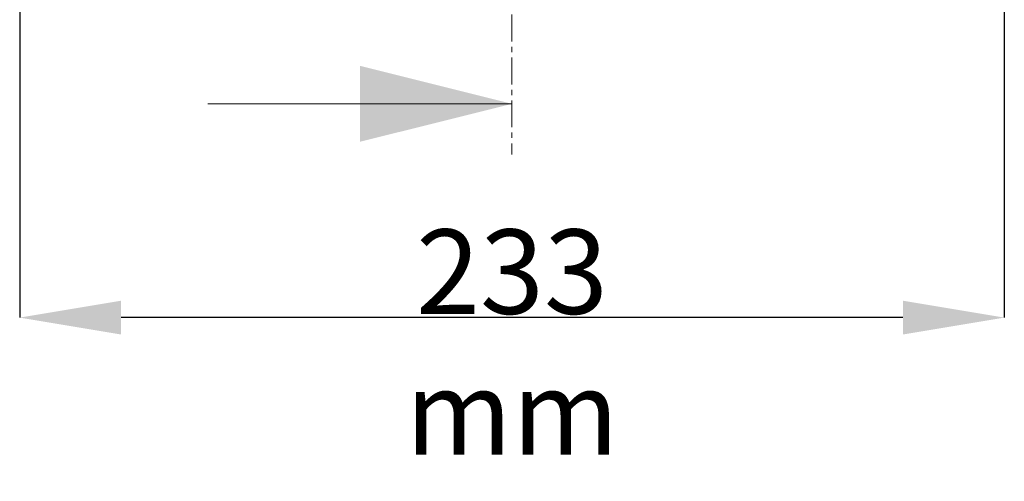
# Model space of a CAD drawing. Units: millimetres. Extents: x 139 to 1299, y -1274 to 239.
# Drawn here: x 364 to 597, y -834 to -725 of the extents above; entities that cross this region are included whole.
import ezdxf

# ---------------------------------------------------------------- set-up
doc = ezdxf.new("R2010")
doc.units = ezdxf.units.MM
doc.header["$PDSIZE"] = -1
doc.linetypes.add('CENTER', pattern=[10.16, 6.35, -1.27, 1.27, -1.27])
doc.layers.add('COTES', color=1, linetype='Continuous')
doc.styles.add('SLDTEXTSTYLE0', font='TXT', dxfattribs={"width": 0.75})
doc.dimstyles.new('SLDDIMSTYLE2', dxfattribs={"dimtxt": 3.5, "dimasz": 4, "dimexe": 0, "dimexo": 0.0625, "dimgap": 0.875, "dimtad": 1, "dimtoh": 1, "dimlfac": 6, "dimrnd": 1e-09, "dimzin": 12, "dimdsep": 46, "dimtxsty": 'SLDTEXTSTYLE0', "dimsah": 1, "dimcen": 0.09, "dimadec": 0, "dimazin": 0, "dimtfac": 1, "dimtofl": 0, "dimtmove": 0, "dimatfit": 3, "dimfxl": 0, "dimtolj": 1, "dimtzin": 12, "dimarcsym": 0})

# ---------------------------------------------------------------- blocks, each defined once
blk = doc.blocks.new('*D5')
at = {"layer": 'COTES', "color": 0, "linetype": 'Continuous', "lineweight": -2}
for p, q in [((363.97, -676.11), (363.97, -795.61)), ((596.97, -676.11), (596.97, -795.61)), ((572.97, -795.61), (387.97, -795.61))]:
    blk.add_line(p, q, dxfattribs=at)
at = {"layer": 'COTES', "color": 0, "linetype": 'Continuous'}
for points in [[(387.97, -791.61), (387.97, -799.61), (363.97, -795.61)], [(572.97, -791.61), (572.97, -799.61), (596.97, -795.61)]]:
    blk.add_solid(points, dxfattribs=at)
at = {"layer": 'Defpoints', "color": 0, "linetype": 'Continuous'}
for p in [(363.97, -676.04), (596.97, -676.04), (363.97, -795.61)]:
    blk.add_point(p, dxfattribs=at)
at = {"layer": 'COTES', "color": 0, "linetype": 'Continuous', "lineweight": 0, "insert": (480.47, -774.73), "char_height": 20, "attachment_point": 2, "style": 'SLDTEXTSTYLE0'}
blk.add_mtext('\\A1;233 mm', dxfattribs=at)

msp = doc.modelspace()

# ---------------------------------------------------------------- linework, layer by layer
at = {"color": 7, "linetype": 'CENTER', "lineweight": 0}
msp.add_line((480.467, 190.537), (480.467, -756.977), dxfattribs=at)
at = {"color": 7, "linetype": 'Continuous', "lineweight": 0}
msp.add_line((408.467, -744.977), (480.467, -744.977), dxfattribs=at)
msp.add_solid([(480.467, -744.977), (444.467, -735.977), (444.467, -753.977)], dxfattribs=at)

# ---------------------------------------------------------------- dimensions: what is measured, and where the dimension line sits
at = {"layer": 'COTES', "linetype": 'Continuous', "lineweight": 0}
dim = msp.add_linear_dim(base=(363.967, -795.609), p1=(596.967, -676.045), p2=(363.967, -676.045), dimstyle='SLDDIMSTYLE2', override={"dimtxt": 20, "dimasz": 24, "dimlfac": 1, "dimpost": ' mm'}, dxfattribs=at)
dim.commit()
dim.dimension.update_dxf_attribs({"geometry": '*D5', "text_midpoint": (480.467, -795.609), "dimtype": 160})

doc.saveas('drawing.dxf')
